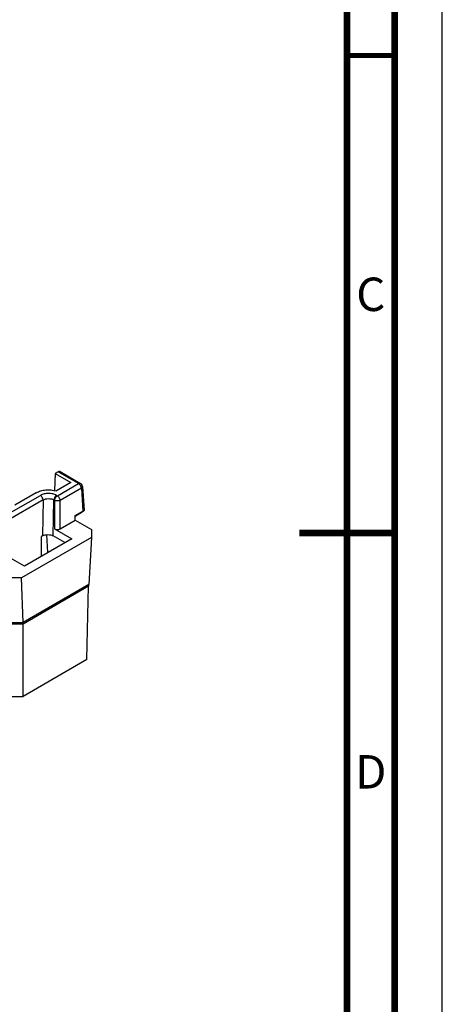
# Model space of a CAD drawing. Units: millimetres. Extents: x 0 to 420, y 0 to 297.
# Drawn here: x 376 to 420, y 99 to 202 of the extents above; entities that cross this region are included whole.
import ezdxf

# ---------------------------------------------------------------- set-up
doc = ezdxf.new("R2010")
doc.units = ezdxf.units.MM
doc.header["$LTSCALE"] = 23.1
doc.layers.get('0').update_dxf_attribs({"linetype": 'CONTINUOUS'})
doc.styles.add('TEXTSTYLE_2', font='txt', dxfattribs={"width": 0.725})

msp = doc.modelspace()

# ---------------------------------------------------------------- linework, layer by layer
at = {"color": 7, "linetype": 'CONTINUOUS'}
for p, q in [((420, 0), (420, 297)), ((379.434, 154.73), (379.367, 152.947)), ((379.752, 154.913), (379.434, 154.73)), ((379.434, 154.73), (381.072, 153.784)), ((381.882, 153.683), (379.752, 154.913)), ((379.95, 154.933), (382.082, 153.703)), ((381.072, 153.784), (379.552, 152.907)), ((379.649, 152.394), (381.882, 153.683)), ((377.441, 152.722), (375.203, 151.43)), ((382.164, 153.21), (379.931, 151.921)), ((382.164, 153.21), (382.327, 150.793)), ((382.281, 153.383), (382.45, 150.859)), ((373.779, 150.082), (377.868, 152.442)), ((378.151, 151.964), (374.062, 149.604)), ((378.151, 151.964), (378.096, 148.203)), ((379.226, 148.203), (379.281, 151.971)), ((379.366, 151.921), (379.281, 151.971)), ((379.366, 151.921), (379.366, 148.936)), ((379.563, 152.443), (379.649, 152.394)), ((379.931, 148.936), (379.931, 151.921)), ((381.516, 150.324), (382.327, 150.793)), ((381.516, 150.285), (382.249, 150.725)), ((382.249, 150.725), (382.349, 150.789)), ((379.931, 148.936), (381.516, 149.85)), ((381.516, 149.85), (381.516, 150.324)), ((381.516, 149.85), (383.231, 148.86)), ((379.366, 148.936), (381.155, 147.903)), ((383.231, 148.86), (383.23, 148.043)), ((383.23, 148.043), (375.906, 143.814)), ((381.155, 147.903), (376.192, 145.038)), ((378.096, 148.203), (377.983, 148.138)), ((377.983, 146.072), (377.983, 148.138)), ((378.665, 146.466), (378.54, 148.333)), ((380.451, 147.496), (379.226, 148.203)), ((383.23, 148.043), (382.937, 143.103)), ((376.192, 145.038), (374.512, 146.008)), ((375.906, 143.814), (374.49, 143.814)), ((376.053, 139.129), (375.906, 143.814)), ((382.937, 143.103), (376.053, 139.129)), ((382.925, 142.933), (376.053, 138.965)), ((382.754, 135.252), (382.925, 142.933)), ((382.925, 143.103), (382.925, 142.933)), ((374.637, 139.128), (376.053, 139.129)), ((376.053, 138.965), (374.637, 138.965)), ((376.053, 131.383), (376.053, 138.965)), ((382.754, 135.252), (376.053, 131.383)), ((374.637, 131.383), (376.053, 131.383))]:
    msp.add_line(p, q, dxfattribs=at)
for points, const_width in [([(415, 5), (415, 292)], 0.7), ([(410, 10), (410, 287)], 0.7), ([(410, 198.5), (415, 198.5)], 0.5), ([(415, 148.5), (405, 148.5)], 0.7)]:
    msp.add_lwpolyline(points, dxfattribs=dict(at, const_width=const_width))
msp.add_arc((381.882, 153.356), 0.4, 3.84354, 60, dxfattribs=at)
msp.add_ellipse((382.065, 150.625), major_axis=(0.385, 0.234), ratio=0.0232275, start_param=5.5246257, end_param=7.094052, dxfattribs=at)
for points, knots in [([(379.95, 154.933), (379.923, 154.949), (379.85, 154.959), (379.785, 154.932), (379.752, 154.913)], [0, 0, 0, 0, 0.4466935, 1, 1, 1, 1]), ([(381.882, 153.683), (381.915, 153.702), (381.981, 153.73), (382.055, 153.718), (382.082, 153.703)], [0, 0, 0, 0, 0.5507693, 1, 1, 1, 1]), ([(381.987, 153.599), (381.978, 153.608), (381.946, 153.639), (381.91, 153.666), (381.882, 153.683)], [0, 0, 0, 0, 0.2640836, 1, 1, 1, 1]), ([(377.441, 152.722), (377.585, 152.806), (377.914, 152.937), (378.448, 153.032), (379.008, 153.03), (379.377, 152.96), (379.552, 152.907)], [0, 0, 0, 0, 0.230342, 0.4844575, 0.7467759, 1, 1, 1, 1]), ([(379.563, 152.443), (379.443, 152.513), (379.163, 152.614), (378.715, 152.662), (378.268, 152.614), (377.988, 152.512), (377.868, 152.442)], [0, 0, 0, 0, 0.237295, 0.5000815, 0.7628205, 1, 1, 1, 1]), ([(382.076, 153.481), (382.07, 153.492), (382.043, 153.534), (382.012, 153.573), (381.987, 153.599)], [0, 0, 0, 0, 0.2544188, 1, 1, 1, 1]), ([(382.139, 153.345), (382.135, 153.356), (382.118, 153.404), (382.096, 153.449), (382.076, 153.481)], [0, 0, 0, 0, 0.2457962, 1, 1, 1, 1]), ([(382.164, 153.21), (382.164, 153.221), (382.16, 153.267), (382.149, 153.312), (382.139, 153.345)], [0, 0, 0, 0, 0.2361641, 1, 1, 1, 1]), ([(382.281, 153.383), (382.283, 153.351), (382.257, 153.277), (382.198, 153.231), (382.164, 153.21)], [0, 0, 0, 0, 0.4426609, 1, 1, 1, 1]), ([(378.151, 151.964), (378.148, 152.06), (378.081, 152.246), (377.95, 152.395), (377.868, 152.443)], [0, 0, 0, 0, 0.5022291, 1, 1, 1, 1]), ([(378.151, 151.964), (378.231, 152.013), (378.417, 152.084), (378.716, 152.121), (379.014, 152.087), (379.201, 152.018), (379.281, 151.971)], [0, 0, 0, 0, 0.2386657, 0.5006088, 0.7622385, 1, 1, 1, 1]), ([(379.564, 152.443), (379.482, 152.396), (379.352, 152.249), (379.285, 152.065), (379.281, 151.971)], [0, 0, 0, 0, 0.497652, 1, 1, 1, 1]), ([(379.366, 151.921), (379.371, 152.016), (379.438, 152.2), (379.568, 152.347), (379.649, 152.394)], [0, 0, 0, 0, 0.503306, 1, 1, 1, 1]), ([(379.931, 151.921), (379.891, 151.9), (379.797, 151.87), (379.649, 151.856), (379.501, 151.87), (379.407, 151.9), (379.366, 151.921)], [0, 0, 0, 0, 0.2357724, 0.5, 0.7642276, 1, 1, 1, 1]), ([(379.649, 152.394), (379.73, 152.347), (379.86, 152.2), (379.927, 152.016), (379.931, 151.921)], [0, 0, 0, 0, 0.496694, 1, 1, 1, 1]), ([(378.096, 148.203), (378.176, 148.249), (378.363, 148.317), (378.661, 148.349), (378.959, 148.317), (379.146, 148.25), (379.226, 148.203)], [0, 0, 0, 0, 0.2371872, 0.4999273, 0.7627077, 1, 1, 1, 1])]:
    msp.add_open_spline(points, degree=3, knots=knots, dxfattribs=at)
msp.add_open_spline([(379.366, 148.936), (379.45, 148.887), (379.649, 148.849), (379.847, 148.887), (379.931, 148.936)], degree=3, dxfattribs=at)

# ---------------------------------------------------------------- texts
at = {"color": 2, "linetype": 'CONTINUOUS', "char_height": 3.5, "width": 2.5375, "attachment_point": 2, "line_spacing_factor": 0.9, "style": 'TEXTSTYLE_2'}
for s, insert in [('C', (412.5, 175.25)), ('D', (412.5, 125.25))]:
    msp.add_mtext(s, dxfattribs=dict(at, insert=insert))

doc.saveas('drawing.dxf')
